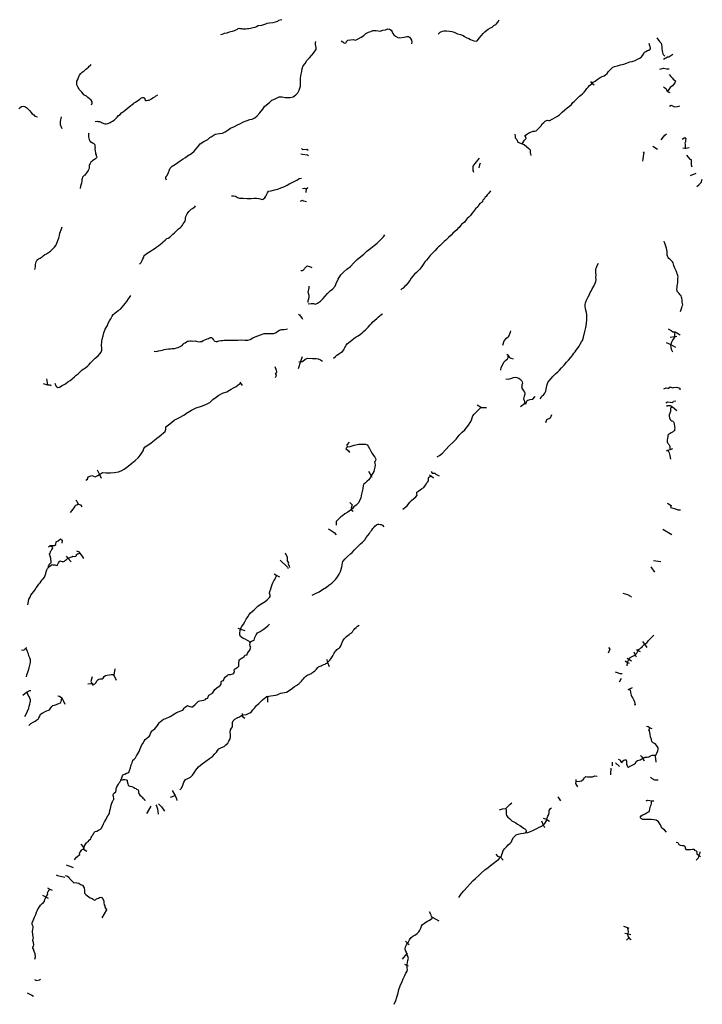
# Model space of a CAD drawing. Extents: x 520000 to 530000, y 1140000 to 1150000.
# Drawn here: x 522554 to 526175, y 1144778 to 1150000 of the extents above; entities that cross this region are included whole.
import ezdxf

# ---------------------------------------------------------------- set-up
doc = ezdxf.new("R2010")
doc.units = 0
doc.header["$MEASUREMENT"] = 0
for name, color, linetype in [('BEAVER_DAM', 7, 'CONTINUOUS'), ('RIVER_STREAM_INT', 7, 'CONTINUOUS'), ('RIVER_STREAM_SIN', 7, 'CONTINUOUS')]:
    doc.layers.add(name, color=color, linetype=linetype)

msp = doc.modelspace()

# ---------------------------------------------------------------- linework, layer by layer
at = {"layer": 'BEAVER_DAM', "color": 2, "linetype": 'CONTINUOUS'}
for p, q in [((525591, 1149662), (525584, 1149672)), ((525602, 1149653), (525591, 1149662)), ((525970, 1149644), (525975, 1149640)), ((525991, 1149619), (525997, 1149615)), ((525997, 1149615), (526003, 1149614)), ((526001, 1149542), (526010, 1149546)), ((526044, 1149539), (526055, 1149543)), ((522774, 1149485), (522768, 1149460)), ((522768, 1149460), (522769, 1149444)), ((522769, 1149444), (522777, 1149423)), ((525181, 1149392), (525182, 1149383)), ((524049, 1149317), (524055, 1149311)), ((524055, 1149311), (524077, 1149313)), ((524077, 1149313), (524085, 1149308)), ((525220, 1149342), (525230, 1149338)), ((525913, 1149330), (525937, 1149313)), ((526072, 1149321), (526084, 1149319)), ((524045, 1149289), (524055, 1149287)), ((524055, 1149287), (524080, 1149284)), ((524080, 1149284), (524086, 1149279)), ((524992, 1149265), (524969, 1149238)), ((525263, 1149291), (525265, 1149279)), ((524993, 1149230), (524989, 1149214)), ((524996, 1149239), (524993, 1149230)), ((524957, 1149202), (524962, 1149191)), ((526113, 1149174), (526142, 1149186)), ((524055, 1149104), (524063, 1149107)), ((524063, 1149107), (524073, 1149103)), ((524073, 1149103), (524081, 1149109)), ((524081, 1149109), (524085, 1149110)), ((526146, 1149116), (526156, 1149124)), ((524044, 1149038), (524055, 1149043)), ((524055, 1149043), (524058, 1149039)), ((524058, 1149039), (524069, 1149037)), ((524069, 1149037), (524075, 1149035)), ((524058, 1148671), (524073, 1148689)), ((524097, 1148690), (524103, 1148686)), ((524033, 1148439), (524038, 1148435)), ((524038, 1148435), (524053, 1148415)), ((524053, 1148415), (524055, 1148411)), ((525157, 1148343), (525160, 1148349)), ((526005, 1148317), (526027.94, 1148319.75)), ((526027.94, 1148319.75), (526039, 1148321)), ((525984, 1148288), (526007.31, 1148276.63)), ((526007.31, 1148276.63), (526033, 1148264)), ((525138, 1148226), (525146, 1148221)), ((524044.28, 1148187), (524031, 1148149)), ((524053, 1148212), (524044.28, 1148187)), ((522697, 1148095), (522702, 1148063)), ((522702, 1148063), (522717, 1148063)), ((522717, 1148063), (522719, 1148059)), ((523721, 1148077), (523725, 1148072)), ((523725, 1148072), (523734, 1148060)), ((526055, 1148046), (526056, 1148037)), ((524980, 1147958), (525003, 1147944)), ((525211, 1147948), (525232, 1147964)), ((525287, 1147999), (525288, 1148004)), ((525986, 1147948), (525991, 1147953)), ((526023, 1147976), (526035, 1147979)), ((525003, 1147944), (525031, 1147943)), ((526017, 1147946), (526039, 1147928)), ((525985, 1147714), (525992, 1147717)), ((525992, 1147717), (526004, 1147721)), ((526004, 1147721), (526019, 1147725)), ((522965, 1147612), (522976.69, 1147587.5)), ((522976.69, 1147587.5), (522986, 1147568)), ((524405, 1147606), (524418.81, 1147580)), ((524727, 1147587), (524738, 1147579)), ((524761, 1147590), (524779, 1147580)), ((524418.81, 1147580), (524422, 1147574)), ((524738, 1147579), (524749, 1147570)), ((522852, 1147452), (522858, 1147446)), ((522858, 1147446), (522864, 1147431)), ((525988, 1147435), (525996, 1147432)), ((526033, 1147405), (526045, 1147400)), ((526045, 1147400), (526060, 1147400)), ((524191, 1147300), (524201, 1147294)), ((524201, 1147294), (524222, 1147280)), ((524222, 1147280), (524233, 1147268)), ((525965, 1147298), (526013, 1147270)), ((522707, 1147205), (522715, 1147211)), ((522856, 1147183), (522868, 1147178)), ((522868, 1147178), (522873, 1147171)), ((522873, 1147171), (522888, 1147152)), ((522800, 1147155), (522809.94, 1147144)), ((522809.94, 1147144), (522827, 1147125)), ((522888, 1147152), (522893, 1147142)), ((523936, 1147134), (523974, 1147097)), ((525916, 1147131), (525955, 1147126)), ((523974, 1147097), (523978, 1147090)), ((523984, 1147102), (523986, 1147094)), ((525902, 1147099), (525921, 1147070)), ((523904, 1147061), (523918, 1147053)), ((523918, 1147053), (523933, 1147046)), ((525794, 1146943), (525799, 1146937)), ((523712, 1146773), (523725.84, 1146768.13)), ((523725.84, 1146768.13), (523749, 1146760)), ((525857, 1146702), (525867.75, 1146688.13)), ((522586, 1146667), (522590, 1146671)), ((525811, 1146648), (525818.63, 1146631.5)), ((525826, 1146659), (525834.81, 1146654.63)), ((525834.81, 1146654.63), (525846, 1146649)), ((525867.75, 1146688.13), (525881, 1146671)), ((524182, 1146608), (524182.91, 1146605.38)), ((524182.91, 1146605.38), (524187.63, 1146591.63)), ((525765, 1146599), (525778.75, 1146591.5)), ((525775, 1146613), (525784.69, 1146607.75)), ((525784.69, 1146607.75), (525799, 1146600)), ((525818.63, 1146631.5), (525824, 1146620)), ((523059, 1146558), (523053, 1146524)), ((524187.63, 1146591.63), (524195, 1146570)), ((525778.75, 1146591.5), (525787, 1146587)), ((523053, 1146524), (523066, 1146497)), ((525713, 1146542), (525724, 1146538)), ((525724, 1146538), (525737, 1146532)), ((525736, 1146489), (525746, 1146508)), ((525737, 1146532), (525750, 1146532)), ((522591, 1146434), (522607, 1146443)), ((522607, 1146443), (522613, 1146443)), ((522937.91, 1146478.38), (522944, 1146468)), ((525782, 1146448), (525805, 1146458)), ((522571, 1146417), (522591, 1146434)), ((522756, 1146414), (522765, 1146413)), ((522765, 1146413), (522778, 1146403)), ((522778, 1146403), (522786, 1146386)), ((522786, 1146386), (522794, 1146370)), ((523864, 1146414), (523865.78, 1146411.13)), ((523734, 1146320), (523734, 1146310.25)), ((525879, 1146253), (525888, 1146251)), ((525888, 1146251), (525899, 1146245)), ((525899, 1146245), (525907, 1146240)), ((525729, 1146078), (525737, 1146075)), ((525737, 1146075), (525745, 1146062)), ((525859.5, 1146082.5), (525867, 1146070)), ((525690, 1146030), (525688.25, 1145999.63)), ((525696, 1146063), (525696, 1146055.88)), ((525696, 1146055.88), (525696, 1146042)), ((525714, 1146058), (525735, 1146039)), ((525745, 1146062), (525751, 1146060)), ((525504, 1145970), (525504, 1145960)), ((525688.25, 1145999.63), (525688, 1145995)), ((525901, 1145983), (525906, 1145978)), ((523378, 1145885), (523386, 1145868)), ((523386, 1145868), (523388, 1145859)), ((525408, 1145879), (525422, 1145857)), ((523231.91, 1145795), (523251, 1145828)), ((523277, 1145836), (523279.28, 1145830)), ((525878, 1145858), (525885, 1145861)), ((525885, 1145861), (525907, 1145858)), ((525907, 1145858), (525912, 1145857)), ((525912, 1145857), (525917, 1145857)), ((523229, 1145790), (523231.91, 1145795)), ((525322, 1145751), (525331.06, 1145729.25)), ((525331.06, 1145729.25), (525337, 1145715)), ((525350.88, 1145758.75), (525364, 1145750)), ((525104.25, 1145558.63), (525119, 1145542)), ((526146, 1145576), (526157.75, 1145566.75)), ((526157.75, 1145566.75), (526165, 1145561)), ((522800, 1145517), (522810, 1145515)), ((522810, 1145515), (522826, 1145509)), ((522826, 1145509), (522837, 1145504)), ((522747, 1145465), (522755, 1145461)), ((522755, 1145461), (522794, 1145453)), ((522701, 1145396), (522714, 1145389)), ((522675, 1145356), (522693.72, 1145346.63)), ((522693.72, 1145346.63), (522705, 1145341)), ((522714, 1145389), (522727, 1145383)), ((523015, 1145279), (522990, 1145237)), ((523016, 1145281), (523015, 1145279)), ((524746, 1145238), (524777, 1145221)), ((525757, 1145192), (525778, 1145185)), ((525778, 1145185), (525785, 1145182)), ((525764, 1145155), (525780.94, 1145151.75)), ((525780.94, 1145151.75), (525795, 1145149)), ((525784.94, 1145130.13), (525789, 1145134)), ((524600, 1145113), (524611.69, 1145102.5)), ((524611.69, 1145102.5), (524620, 1145095)), ((525772, 1145118), (525784.94, 1145130.13)), ((524585, 1145018), (524607.25, 1145045.25)), ((524607.25, 1145045.25), (524612, 1145051)), ((524595, 1144991), (524610, 1144984.25)), ((524610, 1144984.25), (524615, 1144982)), ((522659, 1144907), (522665, 1144911)), ((522593, 1144838), (522619, 1144827)), ((522619, 1144827), (522628, 1144821))]:
    msp.add_line(p, q, dxfattribs=at)
for points in [[(525970, 1149790), (525991, 1149803), (525997, 1149803), (526018, 1149817)], [(525950, 1149738), (525970, 1149743), (525986, 1149739), (525999, 1149739)], [(525975, 1149640), (525983, 1149633), (525987, 1149623), (525991, 1149619)], [(526010, 1149546), (526014, 1149545), (526027, 1149538), (526044, 1149539)], [(525182, 1149383), (525182, 1149373), (525192, 1149364), (525197, 1149350), (525220, 1149342)], [(525230, 1149338), (525244, 1149325), (525254, 1149317), (525261, 1149309), (525262, 1149294), (525263, 1149291)], [(526084, 1149319), (526088, 1149319), (526105, 1149322)], [(524969, 1149238), (524958, 1149223), (524957, 1149202)], [(526156, 1149124), (526169, 1149136), (526175, 1149154)], [(524073, 1148689), (524079, 1148694), (524097, 1148690)], [(524046, 1148670), (524055, 1148670), (524058, 1148671)], [(525116, 1148274), (525124, 1148296), (525137, 1148311), (525148, 1148322), (525157, 1148343)], [(525994, 1148360), (526009, 1148351), (526018, 1148344), (526029, 1148344)], [(526029, 1148344), (526031, 1148344), (526057, 1148329)], [(525146, 1148221), (525152, 1148209), (525160, 1148205), (525171, 1148202)], [(523908, 1148161), (523914, 1148142), (523917, 1148131), (523915, 1148126), (523910, 1148124), (523915, 1148115), (523912, 1148107), (523909, 1148100)], [(525971, 1148043), (525983, 1148047), (525992, 1148046)], [(525992, 1148046), (525994, 1148044), (526005, 1148053), (526016, 1148047), (526023, 1148050)], [(526023, 1148050), (526040, 1148051), (526055, 1148046)], [(525232, 1147964), (525239, 1147963), (525244, 1147979), (525250, 1147983), (525262, 1147986), (525276, 1147987), (525287, 1147999)], [(525982, 1147968), (525991, 1147973), (526018, 1147969), (526023, 1147976)], [(525991, 1147953), (526007, 1147954), (526017, 1147946)], [(525345, 1147864), (525350, 1147879), (525370, 1147889), (525376, 1147906)], [(524301, 1147760), (524289, 1147745), (524291, 1147734)], [(524291, 1147734), (524291, 1147732), (524284, 1147725)], [(524284, 1147725), (524298, 1147713), (524303, 1147704)], [(524736, 1147604), (524742, 1147595), (524756, 1147595), (524761, 1147590)], [(522864, 1147431), (522877, 1147427), (522884, 1147417)], [(524305, 1147440), (524317, 1147427), (524313, 1147409), (524313.56, 1147403.13)], [(525996, 1147432), (526009, 1147423), (526007, 1147412), (526033, 1147405)], [(524313.56, 1147403.13), (524314, 1147398), (524323, 1147393)], [(522715, 1147211), (522739, 1147212), (522746, 1147216), (522748, 1147230), (522758, 1147236), (522771, 1147246)], [(522771, 1147246), (522780, 1147240), (522777, 1147224)], [(523962, 1147172), (523972, 1147150), (523972, 1147130), (523980, 1147119), (523978, 1147114), (523984, 1147102)], [(525753, 1146959), (525779, 1146951), (525794, 1146943)], [(522563, 1146658), (522576, 1146657), (522586, 1146667)], [(522938, 1146514), (522931, 1146490), (522937.91, 1146478.38)], [(523865.78, 1146411.13), (523869, 1146406), (523869, 1146380)], [(523734, 1146310.25), (523734, 1146307), (523748, 1146296)], [(525847, 1146097), (525855, 1146090), (525859.5, 1146082.5)], [(525906, 1145978), (525922, 1145969), (525941, 1145969)], [(525504, 1145960), (525503, 1145949), (525513, 1145932)], [(523363, 1145912), (523376, 1145890), (523378, 1145885)], [(523279.28, 1145830), (523285, 1145815), (523289, 1145786)], [(523290, 1145841), (523307, 1145826), (523322, 1145802)], [(525100, 1145810), (525115, 1145814), (525133, 1145816)], [(525133, 1145816), (525154, 1145838), (525164, 1145847)], [(525331, 1145765), (525349, 1145760), (525350.88, 1145758.75)], [(522878, 1145627), (522890, 1145613), (522892.47, 1145603.13)], [(522892.47, 1145603.13), (522893, 1145601), (522911, 1145591)], [(525079, 1145575), (525088, 1145563), (525103, 1145560), (525104.25, 1145558.63)], [(524726, 1145271), (524734, 1145258), (524737, 1145243), (524746, 1145238)], [(522632, 1144910), (522644, 1144904), (522659, 1144907)]]:
    msp.add_lwpolyline(points, dxfattribs=at)
at = {"layer": 'RIVER_STREAM_INT', "color": 5}
for points in [[(524914, 1149910), (524926, 1149904), (524936, 1149900), (524946, 1149895), (524955, 1149891), (524963, 1149887), (524975, 1149886), (524983, 1149890), (524991, 1149902), (525004, 1149916), (525013, 1149927), (525021.94, 1149936), (525031.81, 1149944), (525038.75, 1149950), (525051.56, 1149956), (525060.44, 1149961), (525068.31, 1149969), (525079.19, 1149974), (525084.13, 1149978), (525090.06, 1149986), (525098, 1150000)], [(524773, 1149923), (524784, 1149934), (524797, 1149939), (524806, 1149941), (524818, 1149941), (524834, 1149940), (524847, 1149937), (524859, 1149933), (524870, 1149929), (524877, 1149925), (524893, 1149921), (524907, 1149916), (524914, 1149910)], [(524043, 1149648), (524044, 1149666), (524043, 1149690), (524047, 1149711), (524051, 1149726), (524052, 1149742), (524058, 1149756), (524068, 1149768), (524078, 1149783), (524091, 1149797), (524103, 1149812), (524112, 1149823), (524120, 1149833), (524126, 1149842), (524126, 1149853), (524123, 1149868), (524124, 1149876), (524125, 1149885)], [(522935, 1149549), (522939, 1149557), (522939, 1149563), (522938, 1149565), (522933, 1149573), (522925, 1149580), (522916, 1149588), (522908, 1149595), (522895, 1149601), (522891, 1149607), (522883, 1149615), (522876, 1149622), (522870, 1149630), (522867, 1149635), (522864, 1149641), (522861, 1149647), (522858, 1149654), (522857, 1149664), (522858, 1149674), (522862, 1149683), (522866, 1149694), (522871, 1149706), (522879, 1149715), (522886, 1149722), (522896, 1149729), (522905, 1149737), (522910, 1149742), (522919, 1149748), (522923, 1149753), (522929, 1149757), (522934, 1149762)], [(523333, 1149149), (523330, 1149158), (523329, 1149166), (523337, 1149173), (523344, 1149189), (523349, 1149203), (523352, 1149212), (523363, 1149223), (523380, 1149234), (523393, 1149242), (523406, 1149252), (523422, 1149262), (523433, 1149269), (523444, 1149278), (523465, 1149291), (523479, 1149303), (523491, 1149315), (523499, 1149326), (523512, 1149342), (523531, 1149354), (523552, 1149365), (523563, 1149375), (523569, 1149379), (523591, 1149392), (523614, 1149397), (523630, 1149399), (523644, 1149406), (523660, 1149415), (523673, 1149424), (523694, 1149434), (523709, 1149442), (523721, 1149448), (523742, 1149458), (523760, 1149466), (523775, 1149470), (523787, 1149473), (523801, 1149479), (523813, 1149490), (523827, 1149506), (523843, 1149525), (523852, 1149539), (523864, 1149549), (523879, 1149560), (523892, 1149573), (523905, 1149579), (523919, 1149585), (523930, 1149591), (523947, 1149590), (523963, 1149588), (523989, 1149587), (524004, 1149591), (524018, 1149601), (524029, 1149612), (524037, 1149626), (524043, 1149648)], [(522954, 1149460), (522965, 1149461), (522971, 1149460), (522978, 1149460), (522983, 1149458), (522987, 1149456), (522992, 1149453), (522997, 1149451), (523001, 1149449), (523005, 1149448), (523012, 1149448), (523021, 1149449), (523027, 1149451), (523034, 1149454), (523040, 1149458), (523046, 1149461), (523055, 1149468), (523063, 1149475), (523071, 1149483), (523079, 1149491), (523087, 1149498), (523094, 1149506), (523104, 1149513), (523114, 1149520), (523125, 1149529), (523134, 1149537), (523142, 1149543), (523150, 1149550), (523157, 1149555), (523161, 1149559), (523168, 1149562), (523192, 1149578), (523196, 1149583), (523201, 1149585), (523205, 1149587), (523208, 1149588), (523212, 1149588), (523215, 1149586), (523217, 1149582), (523218, 1149579), (523219, 1149574), (523222, 1149572), (523227, 1149572), (523234, 1149573), (523241, 1149574), (523253, 1149581), (523262, 1149587), (523271, 1149591), (523275, 1149594), (523286, 1149601)], [(522921, 1149399), (522919, 1149392), (522919, 1149383), (522919, 1149378), (522920, 1149371), (522922, 1149365), (522924, 1149358), (522927, 1149355), (522932, 1149351), (522938, 1149348), (522943, 1149346), (522946, 1149343), (522949, 1149342), (522951, 1149339), (522953, 1149335), (522953, 1149330), (522954, 1149323), (522953, 1149316), (522953, 1149312), (522954, 1149308), (522954, 1149302), (522956, 1149296), (522957, 1149289), (522959, 1149284), (522960, 1149280), (522961, 1149275), (522963, 1149271), (522961, 1149268), (522957, 1149262), (522951, 1149259), (522947, 1149256), (522941, 1149252), (522936, 1149248), (522931, 1149244), (522929, 1149240), (522927, 1149237), (522925, 1149232), (522923, 1149227), (522923, 1149224), (522923, 1149215), (522920, 1149207), (522917, 1149200), (522914, 1149194), (522909, 1149188), (522903, 1149181), (522900, 1149176), (522896, 1149173), (522891, 1149168), (522887, 1149164), (522885, 1149158), (522883, 1149152), (522883, 1149144), (522881, 1149133), (522880, 1149127), (522878, 1149122), (522876, 1149117), (522874, 1149105)], [(525051, 1149092), (525043, 1149080), (525034, 1149072), (525029, 1149063), (525023, 1149058), (525018, 1149049), (525013, 1149045), (525009, 1149037), (525007, 1149033), (524995, 1149025), (524992, 1149019), (524984, 1149008), (524972, 1148996), (524962, 1148983), (524953, 1148973), (524945, 1148962), (524937, 1148953), (524928, 1148945), (524922, 1148938), (524913, 1148926), (524906, 1148921), (524900, 1148917), (524894, 1148910), (524886, 1148898), (524879, 1148893), (524872, 1148886), (524863, 1148877), (524852, 1148868), (524842, 1148858), (524828, 1148844), (524821, 1148837), (524815, 1148831), (524806, 1148823), (524799, 1148816), (524790, 1148808), (524783, 1148801), (524775, 1148795), (524769, 1148789), (524758, 1148776), (524744, 1148762), (524732, 1148749), (524720, 1148735), (524712, 1148725), (524703, 1148715), (524695, 1148701), (524687, 1148691), (524677, 1148677), (524668, 1148668), (524659, 1148659), (524648, 1148650), (524640, 1148639), (524631, 1148629), (524623, 1148617), (524612, 1148600), (524604, 1148592), (524597, 1148586), (524588, 1148577), (524581, 1148573), (524576, 1148568)], [(523189, 1148703), (523198, 1148713), (523204, 1148723), (523208, 1148732), (523212, 1148741), (523215, 1148749), (523221, 1148755), (523230, 1148761), (523239, 1148767), (523248, 1148773), (523258, 1148780), (523272, 1148789), (523282, 1148796), (523292, 1148803), (523301, 1148809), (523309, 1148817), (523317, 1148824), (523325, 1148830), (523335, 1148839), (523342, 1148842), (523350, 1148846), (523359, 1148856), (523367, 1148863), (523375, 1148870), (523380, 1148875), (523386, 1148880), (523392, 1148886), (523397, 1148891), (523407, 1148898), (523413, 1148904), (523418, 1148911), (523422, 1148917), (523427, 1148925), (523431, 1148931), (523433, 1148940), (523434, 1148947), (523435, 1148956), (523438, 1148964), (523442, 1148970), (523447, 1148978), (523452, 1148983), (523458, 1148989), (523464, 1148995), (523470, 1148998), (523478, 1149004), (523483, 1149008), (523487, 1149012)], [(522634, 1148676), (522637, 1148690), (522638, 1148701), (522640, 1148709), (522641, 1148716), (522647, 1148726), (522653, 1148732), (522662, 1148736), (522673, 1148743), (522679, 1148748), (522687, 1148754), (522697, 1148759), (522701, 1148762), (522712, 1148769), (522718, 1148773), (522726, 1148781), (522732, 1148787), (522739, 1148794), (522746, 1148803), (522751, 1148815), (522757, 1148829), (522761, 1148842), (522765, 1148855), (522767, 1148867), (522771, 1148877), (522774, 1148886), (522779, 1148902)], [(524085, 1148493), (524100, 1148494), (524113, 1148494), (524124, 1148491), (524133, 1148497), (524149, 1148508), (524162, 1148519), (524174, 1148533), (524187, 1148548), (524201, 1148562), (524213, 1148570), (524227, 1148586), (524232, 1148600), (524243, 1148623), (524257, 1148646), (524273, 1148662), (524289, 1148677), (524309, 1148691), (524326, 1148710), (524345, 1148728), (524363, 1148744), (524380, 1148757), (524396, 1148773), (524416, 1148788), (524435, 1148802), (524450, 1148814), (524470, 1148835), (524483, 1148849), (524491, 1148859)], [(526060, 1148452), (526067, 1148473), (526069, 1148481), (526071, 1148487), (526070, 1148495), (526069, 1148501), (526068, 1148508), (526068, 1148513), (526066, 1148523), (526064, 1148529), (526062, 1148535), (526058, 1148541), (526053, 1148547), (526049, 1148551), (526045, 1148555), (526042, 1148559), (526041, 1148564), (526039, 1148570), (526041, 1148579), (526042, 1148588), (526044, 1148596), (526045, 1148606), (526045, 1148615), (526046, 1148621), (526046, 1148629), (526047, 1148636), (526045, 1148644), (526042, 1148653), (526039, 1148660), (526036, 1148668), (526033, 1148675), (526029, 1148682), (526025, 1148691), (526024, 1148697), (526023, 1148703), (526020, 1148710), (526016, 1148716), (526008, 1148725), (526002, 1148730), (525997, 1148733), (525993, 1148738), (525990, 1148745), (525988, 1148752), (525988, 1148760), (525988, 1148771), (525987, 1148780), (525985, 1148788), (525982, 1148799), (525980, 1148805), (525977, 1148814), (525975, 1148819), (525972, 1148826)], [(525316, 1147989), (525322, 1148002), (525334, 1148012), (525340, 1148019), (525345, 1148030), (525349, 1148049), (525352, 1148065), (525356, 1148075), (525362, 1148085), (525372, 1148096), (525383, 1148110), (525391, 1148117), (525398, 1148123), (525408, 1148132), (525417, 1148141), (525428, 1148153), (525443, 1148168), (525455, 1148183), (525466, 1148195), (525478, 1148209), (525488, 1148223), (525494, 1148232), (525500, 1148239), (525506, 1148247), (525513, 1148256), (525521, 1148269), (525527, 1148280), (525534, 1148291), (525539, 1148299), (525541, 1148304), (525544, 1148316), (525551, 1148346), (525557, 1148368), (525559, 1148377), (525561, 1148393), (525563, 1148407), (525563, 1148421), (525562, 1148435), (525561, 1148447), (525557, 1148459), (525555, 1148468), (525553, 1148479), (525553, 1148487), (525556, 1148499), (525560, 1148512), (525564, 1148520), (525570, 1148531), (525576, 1148543), (525581, 1148553), (525585, 1148560), (525591, 1148573), (525600, 1148587), (525606, 1148602), (525610, 1148611), (525612, 1148621), (525611, 1148633), (525612, 1148647), (525611, 1148656), (525611, 1148666), (525611, 1148679), (525613, 1148686), (525617, 1148697), (525624, 1148708)], [(522741, 1148072), (522745, 1148058), (522751, 1148053), (522757, 1148049), (522765, 1148051), (522779, 1148060), (522797, 1148069), (522810, 1148079), (522822, 1148087), (522832, 1148095), (522844, 1148106), (522854, 1148114), (522865, 1148121), (522870, 1148127), (522875, 1148133), (522886, 1148143), (522895, 1148149), (522905, 1148156), (522916, 1148164), (522923, 1148171), (522929, 1148181), (522942, 1148192), (522955, 1148204), (522970, 1148218), (522980, 1148228), (522987, 1148236), (522990, 1148248), (522989, 1148256), (522988, 1148272), (522990, 1148293), (522991, 1148306), (522997, 1148323), (523001, 1148340), (523007, 1148358), (523019, 1148378), (523024, 1148390), (523030, 1148402), (523037, 1148414), (523045, 1148427), (523050, 1148436), (523068, 1148450), (523077, 1148457), (523088, 1148464), (523098, 1148476), (523113, 1148495), (523122, 1148506), (523131, 1148520), (523137, 1148527), (523144, 1148538)], [(524219, 1148205), (524230, 1148213), (524237, 1148220), (524245, 1148226), (524252, 1148231), (524257, 1148235), (524266, 1148241), (524273, 1148249), (524276, 1148255), (524279, 1148262), (524285, 1148273), (524293, 1148282), (524299, 1148287), (524318, 1148302), (524327, 1148310), (524338, 1148318), (524350, 1148324), (524361, 1148333), (524370, 1148339), (524378, 1148347), (524388, 1148356), (524395, 1148362), (524402, 1148370), (524413, 1148381), (524421, 1148389), (524427, 1148397), (524438, 1148406), (524448, 1148415), (524456, 1148422), (524464, 1148429), (524470, 1148434), (524478, 1148440)]]:
    msp.add_lwpolyline(points, dxfattribs=at)
at = {"layer": 'RIVER_STREAM_SIN', "color": 5, "linetype": 'CONTINUOUS'}
for p, q in [((524260, 1149888), (524269, 1149883)), ((524073, 1149103), (524072, 1149083)), ((524034, 1148186), (524044.28, 1148187)), ((522679, 1148071), (522702, 1148063)), ((524184, 1146588), (524187.63, 1146591.63)), ((523354, 1145877), (523378, 1145885))]:
    msp.add_line(p, q, dxfattribs=at)
for points in [[(523922.44, 1149990.38), (523922.19, 1149990.13), (523909.28, 1149986.25), (523896.34, 1149983.5), (523878.34, 1149981.88), (523865.41, 1149979), (523857.47, 1149976), (523847.59, 1149972), (523836.75, 1149969), (523819.84, 1149966.88), (523809.97, 1149962.88), (523802.13, 1149958.75), (523793.19, 1149956.63), (523778.34, 1149952.63), (523770.38, 1149951.5), (523762.41, 1149951.5), (523753.47, 1149949.5), (523737.53, 1149950.38), (523731.56, 1149951.38), (523723.63, 1149952.25), (523717.69, 1149953.25), (523711.75, 1149951.25), (523706.78, 1149947.13), (523691.91, 1149940.13), (523681.94, 1149937), (523666, 1149933), (523652.03, 1149929), (523639, 1149926), (523631, 1149923), (523620, 1149920)], [(523945, 1150000), (523927.13, 1149995.13), (523922.44, 1149990.38)], [(524269, 1149883), (524276, 1149876), (524285, 1149877), (524288, 1149884), (524295, 1149891), (524308, 1149894), (524323, 1149895), (524335, 1149891), (524349, 1149899), (524366, 1149908), (524379, 1149917), (524390, 1149926), (524404.06, 1149933), (524416, 1149938), (524428, 1149942), (524445, 1149942), (524467, 1149940), (524481, 1149944), (524495, 1149946), (524507, 1149951), (524516, 1149950), (524524, 1149945), (524529, 1149935), (524533, 1149926), (524538, 1149920), (524547, 1149913), (524559, 1149906), (524570, 1149903)], [(524570, 1149903), (524593, 1149908), (524608, 1149911), (524617, 1149910), (524622, 1149907), (524627, 1149900), (524632, 1149891), (524635, 1149883), (524633, 1149872)], [(525934, 1149903), (525942, 1149891), (525950, 1149882), (525956, 1149875), (525959, 1149867), (525960, 1149856), (525960, 1149846), (525962, 1149835), (525963, 1149826), (525965, 1149819), (525968, 1149815), (525976, 1149806)], [(525591, 1149662), (525596, 1149668), (525606, 1149674), (525615, 1149681), (525623, 1149686), (525634, 1149693), (525644, 1149698), (525654, 1149703), (525661, 1149707), (525670, 1149715), (525676, 1149723), (525684, 1149732), (525701, 1149748), (525709, 1149752), (525725, 1149756), (525741, 1149761), (525758, 1149764), (525772, 1149769), (525790, 1149777), (525803, 1149779), (525819, 1149784), (525831, 1149790), (525843, 1149796), (525852, 1149803), (525860, 1149812), (525864, 1149820), (525869, 1149827), (525875, 1149832), (525884, 1149836), (525891, 1149839), (525898, 1149844), (525900, 1149849), (525899, 1149857), (525897, 1149862), (525893, 1149873)], [(526000, 1149709), (526008, 1149699), (526016, 1149689), (526021, 1149684), (526027, 1149680), (526032, 1149676), (526030, 1149665), (526022, 1149657), (526016, 1149649), (526004, 1149640), (525991, 1149619)], [(525481, 1149551), (525489, 1149560), (525495, 1149566), (525502, 1149574), (525509, 1149580), (525518, 1149589), (525524, 1149594), (525531, 1149599), (525540, 1149606), (525548, 1149616), (525555, 1149624), (525563, 1149635), (525570, 1149643), (525577, 1149651), (525584, 1149656), (525591, 1149662)], [(522549, 1149528), (522556, 1149534), (522564, 1149539), (522572, 1149542), (522581, 1149540), (522592, 1149532), (522600, 1149523), (522607, 1149517), (522614, 1149509), (522621, 1149501), (522629, 1149495), (522635, 1149488), (522648, 1149485)], [(525220, 1149342), (525232, 1149361), (525240, 1149370), (525237, 1149380), (525234, 1149386), (525247, 1149394), (525259, 1149402), (525269, 1149406), (525277, 1149408), (525286, 1149409), (525293, 1149410), (525301, 1149417), (525309, 1149426), (525318, 1149436), (525326, 1149447), (525334, 1149454), (525341, 1149461), (525348, 1149465), (525353, 1149468), (525361, 1149466), (525368, 1149465), (525371, 1149469), (525382, 1149474), (525395, 1149481), (525407, 1149488), (525417, 1149496), (525431, 1149510), (525446, 1149522), (525458, 1149532), (525470, 1149542), (525481, 1149551)], [(525957, 1149362), (525970, 1149378), (525977, 1149387), (525985, 1149395)], [(526069, 1149367), (526082, 1149376), (526088, 1149368), (526086, 1149361), (526085, 1149353), (526083, 1149345), (526084, 1149340), (526084, 1149319)], [(525862, 1149300), (525865, 1149294), (525862, 1149277), (525860, 1149261), (525857, 1149249)], [(526091, 1149282), (526099, 1149272), (526109, 1149261), (526115, 1149258), (526115, 1149248), (526116, 1149237), (526116, 1149230), (526120, 1149219)], [(523677, 1149065), (523689, 1149066), (523699, 1149064), (523709, 1149057), (523720, 1149053), (523740, 1149054), (523760, 1149052), (523782, 1149052), (523797, 1149053), (523811, 1149054), (523823, 1149052), (523835, 1149048), (523843, 1149047), (523848, 1149050), (523855, 1149056), (523860, 1149064), (523863, 1149072), (523868, 1149082), (523874, 1149091), (523888, 1149093), (523906, 1149098), (523923, 1149101), (523940, 1149108), (523956, 1149114), (523973, 1149123), (523987, 1149131), (524000, 1149136), (524013, 1149144), (524027, 1149151), (524037, 1149157), (524048, 1149159)], [(524084, 1148500), (524085, 1148510), (524087, 1148519), (524090, 1148529), (524089, 1148538), (524086, 1148547), (524084, 1148556), (524086, 1148562), (524088, 1148569), (524089, 1148578), (524089, 1148587)], [(523267, 1148242), (523280, 1148241), (523291, 1148243), (523301, 1148246), (523311, 1148248), (523321, 1148250), (523331, 1148252), (523343, 1148254), (523354, 1148255), (523363, 1148256), (523377, 1148257), (523385, 1148259), (523394, 1148262), (523402, 1148265), (523409, 1148268), (523416, 1148272), (523421, 1148280), (523426, 1148284), (523431, 1148287), (523438, 1148291), (523444, 1148295), (523450, 1148295), (523457, 1148296), (523464, 1148296), (523473, 1148295), (523484, 1148296), (523490, 1148295), (523498, 1148293), (523506, 1148292), (523514, 1148293), (523521, 1148294), (523528, 1148298), (523536, 1148302), (523541, 1148304), (523548, 1148307), (523555, 1148310), (523560, 1148313), (523566, 1148314), (523571, 1148315), (523574, 1148313), (523577, 1148310), (523581, 1148304), (523583, 1148300), (523585, 1148297), (523590, 1148295), (523597, 1148294), (523604, 1148294), (523610, 1148297), (523621, 1148299), (523629, 1148299), (523638, 1148300), (523647, 1148300), (523654, 1148301), (523672, 1148301), (523693, 1148300), (523712, 1148300), (523733, 1148302), (523748, 1148300), (523765, 1148301), (523777, 1148303), (523790, 1148312), (523803, 1148318), (523817, 1148324), (523832, 1148329), (523850, 1148335), (523867, 1148336), (523886, 1148335), (523903, 1148335), (523915, 1148341), (523923, 1148348), (523932, 1148353), (523942, 1148357), (523956, 1148357), (523967, 1148358), (523974, 1148360)], [(526027.94, 1148319.75), (526027, 1148314), (526021, 1148306), (526016, 1148300), (526013, 1148293), (526009, 1148285), (526007.31, 1148276.63)], [(526029, 1148344), (526027, 1148331), (526028, 1148320), (526027.94, 1148319.75)], [(526007.31, 1148276.63), (526007, 1148275), (526008, 1148261), (526010, 1148253), (526016, 1148238)], [(525107, 1148141), (525108, 1148156), (525116, 1148171), (525123, 1148184), (525131, 1148193), (525141, 1148202), (525145, 1148208), (525146, 1148221)], [(524044.28, 1148187), (524054, 1148188), (524069, 1148199), (524082, 1148205), (524108, 1148203), (524126, 1148203), (524138, 1148201), (524150, 1148196), (524160, 1148189)], [(522976.69, 1147587.5), (522983, 1147592), (522994, 1147598), (523012, 1147597), (523035, 1147597), (523056, 1147598), (523079, 1147602), (523093, 1147607), (523109, 1147617), (523130, 1147632), (523149, 1147648), (523166, 1147662), (523182, 1147677), (523192, 1147687), (523202, 1147702), (523209, 1147714), (523213, 1147725), (523220, 1147734), (523233, 1147743), (523251, 1147756), (523269, 1147770), (523282, 1147780), (523293, 1147790), (523304, 1147799), (523316, 1147808), (523325, 1147816), (523329, 1147829), (523330, 1147841), (523343, 1147851), (523359, 1147863), (523374, 1147876), (523402, 1147890), (523425, 1147903), (523439, 1147914), (523466, 1147929), (523490, 1147941), (523518, 1147951), (523541, 1147960), (523563, 1147969), (523578, 1147985), (523597, 1147998), (523611, 1148008), (523629, 1148019), (523652, 1148027), (523675, 1148040), (523689, 1148047), (523702, 1148054), (523712, 1148062), (523720, 1148069), (523725, 1148072)], [(525132, 1148095), (525146, 1148093), (525160, 1148097), (525173, 1148103), (525182, 1148104), (525191, 1148103), (525201, 1148098), (525210, 1148091), (525216, 1148086), (525220, 1148079), (525221, 1148073), (525218, 1148063), (525217, 1148055), (525215, 1148050), (525221, 1148041), (525227, 1148031), (525231, 1148025), (525234, 1148020), (525233, 1148014), (525230, 1148003), (525228, 1147996), (525227, 1147989), (525230, 1147981), (525231, 1147973), (525232, 1147964)], [(524769, 1147681), (524781, 1147688), (524796, 1147701), (524813, 1147719), (524834, 1147741), (524854, 1147760), (524869, 1147776), (524886, 1147797), (524902, 1147813), (524916, 1147825), (524928, 1147840), (524935, 1147849), (524943, 1147863), (524950, 1147876), (524955, 1147888), (524958, 1147899), (524964, 1147908), (524973, 1147916), (524982, 1147926), (524993, 1147936), (524998, 1147941), (525003, 1147944)], [(526017, 1147946), (526007, 1147939), (526007, 1147929), (526006, 1147922), (526003, 1147913), (526000, 1147904), (525999, 1147897), (526001, 1147888), (526004, 1147880), (526008, 1147876), (526013, 1147873), (526018, 1147870), (526022, 1147868), (526024, 1147863), (526026, 1147854), (526027, 1147845), (526028, 1147840), (526029, 1147834), (526028, 1147827), (526027, 1147820), (526023, 1147817), (526017, 1147813), (526010, 1147808), (526004, 1147805), (525999, 1147801), (525994, 1147798), (525992, 1147794), (525992, 1147789), (525991, 1147781), (525989, 1147770), (525989, 1147762), (525991, 1147756), (525993, 1147753), (525996, 1147748), (525999, 1147745), (526001, 1147741), (526003, 1147736), (526002, 1147729), (526004, 1147721)], [(524291, 1147734), (524307, 1147736), (524329, 1147743), (524353, 1147748), (524367, 1147748), (524376, 1147749), (524388, 1147749), (524397, 1147746), (524402, 1147738), (524409, 1147725), (524416, 1147711), (524424, 1147699), (524431, 1147689), (524437, 1147680), (524441, 1147673), (524443, 1147666), (524439, 1147659), (524436, 1147654), (524437, 1147646)], [(525992, 1147717), (526000, 1147702), (526003, 1147689), (526006, 1147669)], [(524437, 1147646), (524439, 1147640), (524438, 1147626)], [(522905, 1147558), (522914, 1147564), (522917, 1147576), (522936, 1147583), (522954, 1147575), (522969, 1147582), (522976.69, 1147587.5)], [(524438, 1147626), (524435, 1147613), (524432, 1147603), (524428, 1147595), (524421, 1147584), (524418.81, 1147580)], [(524418.81, 1147580), (524414, 1147571), (524406, 1147559), (524398, 1147552), (524388, 1147543), (524380, 1147536), (524376, 1147529), (524375, 1147516), (524373, 1147505), (524369, 1147491), (524366, 1147476), (524363, 1147462), (524357, 1147450), (524353, 1147440), (524338, 1147425), (524327, 1147416), (524320, 1147408), (524313.56, 1147403.13)], [(524586, 1147404), (524609, 1147422), (524624, 1147441), (524633, 1147450), (524645, 1147461), (524656, 1147470), (524662, 1147478), (524660, 1147486), (524661, 1147495), (524671, 1147502), (524686, 1147511), (524697, 1147519), (524707, 1147531), (524713, 1147543), (524717, 1147548), (524723, 1147555), (524722, 1147562), (524722, 1147569), (524725, 1147574), (524731, 1147577), (524738, 1147579)], [(522824, 1147387), (522831, 1147396), (522838, 1147404), (522843, 1147411), (522846, 1147416), (522848, 1147421), (522852, 1147425), (522858, 1147427), (522863, 1147430), (522864, 1147431)], [(524313.56, 1147403.13), (524308, 1147399), (524294, 1147388), (524279, 1147379), (524267, 1147369), (524256, 1147361), (524248, 1147355), (524241, 1147348), (524236, 1147343), (524233, 1147338), (524232, 1147330), (524232, 1147322), (524232, 1147319)], [(524106, 1146948), (524124, 1146956), (524143, 1146965), (524160, 1146978), (524181, 1146990), (524194, 1147001), (524209, 1147012), (524221, 1147022), (524231, 1147032), (524240, 1147045), (524249, 1147059), (524255, 1147074), (524259, 1147085), (524262, 1147099), (524265, 1147108), (524266, 1147120), (524269, 1147126), (524280, 1147140), (524293, 1147153), (524309, 1147168), (524317, 1147175), (524330, 1147188), (524341, 1147199), (524352, 1147209), (524361, 1147220), (524373, 1147229), (524385, 1147242), (524392, 1147254), (524400, 1147264), (524409, 1147275), (524415, 1147285), (524422, 1147293), (524427, 1147301), (524433, 1147307), (524438, 1147313), (524447, 1147321), (524453, 1147324), (524459, 1147325), (524466, 1147323), (524469, 1147323), (524471, 1147322), (524479, 1147319), (524485, 1147310)], [(522715, 1147211), (522726, 1147204), (522728, 1147197), (522725, 1147191), (522720, 1147182), (522716, 1147177), (522714, 1147170), (522710, 1147165), (522714, 1147157), (522717, 1147145), (522718, 1147137), (522719, 1147129), (522720, 1147121), (522717, 1147116), (522712, 1147112), (522708, 1147108), (522706, 1147104), (522705, 1147101), (522705, 1147092)], [(522809.94, 1147144), (522817, 1147146), (522823, 1147149), (522831, 1147152), (522836, 1147154), (522845, 1147153), (522851, 1147154), (522856, 1147159), (522856, 1147164), (522860, 1147167), (522867, 1147169), (522873, 1147171)], [(522705, 1147092), (522709, 1147099), (522714, 1147101), (522720, 1147106), (522727, 1147110), (522732, 1147109), (522740, 1147108), (522745, 1147107), (522753, 1147106), (522756, 1147113), (522760, 1147120), (522764, 1147124), (522768, 1147130), (522773, 1147129), (522779, 1147127), (522786, 1147127), (522792, 1147129), (522797, 1147134), (522802, 1147137), (522809.94, 1147144)], [(522598, 1146896), (522600, 1146914), (522602, 1146927), (522609, 1146938), (522614, 1146948), (522627, 1146966), (522634, 1146975), (522642, 1146986), (522649, 1146995), (522656, 1147006), (522663, 1147014), (522668, 1147022), (522674, 1147030), (522679, 1147035), (522685, 1147044), (522690, 1147052), (522693, 1147063), (522695, 1147071), (522697, 1147077), (522698, 1147082), (522701, 1147089), (522705, 1147092)], [(523725.84, 1146768.13), (523726, 1146769), (523733, 1146782), (523741, 1146794), (523749, 1146807), (523756, 1146820), (523764, 1146833), (523772, 1146846), (523779, 1146855), (523788, 1146862), (523798, 1146870), (523808, 1146880), (523818, 1146889), (523829, 1146899), (523847, 1146909), (523857, 1146915), (523866, 1146924), (523873, 1146930), (523879, 1146935), (523882, 1146941), (523883, 1146948), (523880, 1146958), (523881, 1146968), (523886, 1146981), (523889, 1146993), (523893, 1147004), (523897, 1147014), (523902, 1147024), (523907, 1147031), (523911, 1147040), (523915, 1147047), (523918, 1147053)], [(523775, 1146698), (523770, 1146704), (523762, 1146708), (523750, 1146715), (523740, 1146718), (523733, 1146723), (523726, 1146729), (523722, 1146737), (523722, 1146749), (523724, 1146758), (523725.84, 1146768.13)], [(523775, 1146698), (523783, 1146704), (523797, 1146710), (523801, 1146723), (523809, 1146737), (523816, 1146748), (523829, 1146756), (523845, 1146766), (523859, 1146776), (523870, 1146785), (523878, 1146792), (523880, 1146795)], [(524187.63, 1146591.63), (524190, 1146594), (524195, 1146599), (524200, 1146604), (524205, 1146611), (524211, 1146620), (524215, 1146627), (524218, 1146634), (524222, 1146640), (524225, 1146646), (524228, 1146651), (524232, 1146655), (524237, 1146659), (524242, 1146663), (524248, 1146667), (524253, 1146670), (524256, 1146676), (524260, 1146684), (524262, 1146689), (524264, 1146696), (524269, 1146705), (524272, 1146711), (524276, 1146717), (524281, 1146722), (524287, 1146728), (524294, 1146734), (524301, 1146739), (524306, 1146743), (524313, 1146747), (524320, 1146753), (524323, 1146760), (524328, 1146766), (524332, 1146771), (524338, 1146776), (524342, 1146780), (524346, 1146783), (524354, 1146789)], [(525867.75, 1146688.13), (525870, 1146690), (525876, 1146692), (525880, 1146695), (525886, 1146702), (525890, 1146707), (525897, 1146715), (525905, 1146724), (525911, 1146729), (525917, 1146735)], [(522590, 1146514), (522592, 1146525), (522598, 1146539), (522600, 1146550), (522604, 1146563), (522607, 1146576), (522611, 1146590), (522611, 1146597), (522611, 1146605), (522607, 1146616), (522603, 1146627), (522600, 1146637), (522596, 1146647), (522593, 1146656), (522589, 1146663), (522586, 1146667)], [(523091, 1145966), (523096, 1145979), (523100, 1145989), (523105, 1145996), (523112, 1145998), (523121, 1146003), (523127, 1146006), (523133, 1146008), (523136, 1146018), (523142, 1146033), (523146, 1146048), (523151, 1146059), (523152, 1146065), (523154, 1146072), (523162, 1146078), (523169, 1146085), (523174, 1146096), (523182, 1146110), (523187, 1146119), (523191, 1146129), (523196, 1146141), (523202, 1146154), (523207, 1146162), (523214, 1146174), (523220, 1146183), (523228, 1146190), (523237, 1146196), (523241, 1146199), (523244, 1146203), (523248, 1146214), (523251, 1146220), (523253, 1146226), (523261, 1146232), (523270, 1146239), (523278, 1146248), (523285, 1146256), (523289, 1146262), (523294, 1146270), (523299, 1146276), (523308, 1146283), (523316, 1146290), (523329, 1146293), (523353, 1146305), (523375, 1146318), (523386, 1146325), (523400, 1146331), (523409, 1146334), (523420, 1146338), (523426, 1146348), (523432, 1146354), (523439, 1146360), (523444, 1146363), (523451, 1146360), (523457, 1146358), (523465, 1146356), (523471, 1146356), (523484, 1146368), (523496, 1146378), (523503, 1146385), (523510, 1146388), (523520, 1146390), (523531, 1146391), (523539, 1146394), (523544, 1146399), (523552, 1146402), (523554, 1146408), (523557, 1146417), (523577, 1146429), (523590, 1146447), (523599, 1146457), (523612, 1146466), (523618, 1146469), (523622, 1146476), (523623, 1146486), (523625, 1146491), (523636, 1146495), (523638, 1146506), (523646, 1146515), (523654, 1146521), (523658, 1146526), (523663, 1146527), (523672, 1146527), (523684, 1146530), (523690, 1146535), (523693, 1146543), (523692, 1146552), (523693, 1146555), (523701, 1146559), (523710, 1146566), (523716, 1146569), (523716, 1146578), (523716, 1146587), (523718, 1146599), (523719, 1146605), (523729, 1146612), (523737, 1146617), (523744, 1146621), (523749, 1146629), (523756, 1146631), (523761, 1146632), (523763, 1146640), (523769, 1146649), (523776, 1146660), (523779, 1146669), (523780, 1146673), (523777, 1146677), (523775, 1146686), (523776, 1146693), (523775, 1146698)], [(525678, 1146670), (525685, 1146662), (525676, 1146640)], [(525818.63, 1146631.5), (525823, 1146635), (525827, 1146641), (525831, 1146647), (525834, 1146653), (525834.81, 1146654.63)], [(525834.81, 1146654.63), (525837, 1146659), (525843, 1146663), (525849, 1146668), (525854, 1146671), (525857, 1146675), (525860, 1146680), (525864, 1146685), (525867.75, 1146688.13)], [(525778.75, 1146591.5), (525780, 1146596), (525783, 1146604), (525784.69, 1146607.75)], [(525784.69, 1146607.75), (525787, 1146613), (525793, 1146618), (525800, 1146621), (525807, 1146625), (525813, 1146628), (525818, 1146631), (525818.63, 1146631.5)], [(523930, 1146424), (523939, 1146429), (523970, 1146433), (523988, 1146445), (524001, 1146455), (524011, 1146464), (524025, 1146471), (524035, 1146477), (524042, 1146484), (524048, 1146491), (524054, 1146499), (524060, 1146505), (524064, 1146512), (524072, 1146518), (524078, 1146522), (524083, 1146525), (524090, 1146528), (524096, 1146531), (524102, 1146533), (524108, 1146537), (524113, 1146541), (524119, 1146546), (524124, 1146551), (524129, 1146556), (524135, 1146564), (524139, 1146567), (524143, 1146569), (524148, 1146572), (524153, 1146574), (524158, 1146576)], [(524158, 1146576), (524167, 1146580), (524174, 1146582), (524178, 1146585), (524184, 1146588)], [(525776, 1146574), (525778, 1146589), (525778.75, 1146591.5)], [(522937.91, 1146478.38), (522940, 1146478), (522950, 1146476), (522960, 1146484), (522963, 1146494), (522968, 1146498), (522973, 1146503), (522981, 1146505), (522991, 1146505), (522997, 1146508), (523003, 1146516), (523009, 1146521), (523018, 1146523), (523029, 1146526), (523039, 1146527), (523048, 1146527), (523053, 1146524)], [(522915, 1146478), (522927, 1146480), (522937.91, 1146478.38)], [(525782, 1146448), (525792, 1146446), (525794, 1146431), (525798, 1146417), (525802, 1146409), (525807, 1146402), (525811, 1146391), (525815, 1146383), (525817, 1146376), (525819, 1146366), (525813, 1146365)], [(522581, 1146304), (522589, 1146316), (522596, 1146333), (522602, 1146348), (522605, 1146359), (522608, 1146370), (522610, 1146380), (522612, 1146386), (522612, 1146392), (522608, 1146401), (522604, 1146410), (522599, 1146418), (522596, 1146428), (522591, 1146434)], [(522602, 1146256), (522614, 1146267), (522626, 1146275), (522636, 1146280), (522645, 1146286), (522652, 1146291), (522656, 1146297), (522660, 1146306), (522665, 1146317), (522673, 1146322), (522681, 1146326), (522692, 1146333), (522712, 1146340), (522720, 1146350), (522725, 1146357), (522730, 1146362), (522739, 1146365), (522749, 1146368), (522756, 1146371), (522761, 1146374), (522770, 1146377), (522774, 1146384), (522775, 1146391), (522778, 1146403)], [(523734, 1146310.25), (523741, 1146313), (523758, 1146315), (523774, 1146323), (523784, 1146330), (523791, 1146340), (523800, 1146349), (523811, 1146362), (523823, 1146374), (523833, 1146384), (523842, 1146392), (523851, 1146399), (523859, 1146407), (523865, 1146411), (523865.78, 1146411.13)], [(523865.78, 1146411.13), (523875, 1146413), (523887, 1146414), (523898, 1146415), (523911, 1146418), (523919, 1146420), (523930, 1146424)], [(523404, 1145916), (523413, 1145925), (523419, 1145941), (523425, 1145956), (523433, 1145970), (523446, 1145975), (523460, 1145983), (523470, 1145993), (523479, 1146006), (523488, 1146020), (523503, 1146037), (523522, 1146053), (523541, 1146067), (523560, 1146081), (523576, 1146093), (523589, 1146106), (523598, 1146115), (523604, 1146124), (523611, 1146133), (523624, 1146140), (523638, 1146146), (523647, 1146154), (523658, 1146163), (523664, 1146173), (523669, 1146183), (523672, 1146195), (523672, 1146209), (523671, 1146221), (523673, 1146234), (523677, 1146242), (523682, 1146250), (523683, 1146263), (523683, 1146272), (523687, 1146282), (523695, 1146291), (523708, 1146297), (523720, 1146303), (523731, 1146309), (523734, 1146310.25)], [(525929, 1146099), (525934, 1146110), (525939, 1146122), (525941, 1146132), (525941, 1146139), (525934, 1146149), (525929, 1146156), (525922, 1146161), (525914, 1146165), (525907, 1146171), (525905, 1146183), (525901, 1146196), (525898, 1146210), (525896, 1146220), (525895, 1146228), (525892, 1146234), (525897, 1146240), (525899, 1146245)], [(525745, 1146062), (525758, 1146073), (525764, 1146075), (525771, 1146074), (525772, 1146066), (525772, 1146057), (525773, 1146050), (525776, 1146044), (525779, 1146039), (525784, 1146036), (525795, 1146043), (525810, 1146050), (525820, 1146057), (525825, 1146065), (525832, 1146071), (525846, 1146075), (525855, 1146080), (525859.5, 1146082.5)], [(525859.5, 1146082.5), (525864, 1146085), (525872, 1146088), (525883, 1146089), (525892, 1146091), (525900, 1146096), (525909, 1146099), (525918, 1146099), (525929, 1146099)], [(525930, 1146063), (525929, 1146081), (525926, 1146090), (525929, 1146099)], [(523091, 1145966), (523100, 1145968), (523105, 1145970), (523112, 1145970), (523120, 1145969), (523124, 1145966), (523125, 1145960), (523128, 1145948), (523130, 1145941), (523134, 1145936), (523139, 1145935), (523148, 1145933), (523159, 1145928), (523164, 1145925), (523171, 1145922), (523174, 1145919), (523182, 1145915), (523184, 1145909), (523185, 1145901), (523188, 1145893), (523192, 1145887), (523199, 1145882), (523203, 1145877), (523208, 1145871), (523212, 1145867), (523216, 1145864), (523217, 1145857)], [(525504, 1145960), (525523, 1145962), (525535, 1145963), (525545, 1145972), (525550, 1145979), (525557, 1145986), (525566, 1145984), (525578, 1145984), (525592, 1145985), (525605, 1145989), (525618, 1145988)], [(522892.47, 1145603.13), (522896, 1145604), (522896, 1145615), (522902, 1145624), (522908, 1145635), (522914, 1145640), (522919, 1145643), (522920, 1145649), (522925, 1145650), (522932, 1145656), (522934, 1145663), (522937, 1145668), (522939, 1145673), (522943, 1145679), (522947, 1145688), (522954, 1145694), (522964, 1145697), (522972, 1145701), (522983, 1145706), (522987, 1145710), (522993, 1145723), (522999, 1145736), (523004, 1145746), (523011, 1145756), (523015, 1145766), (523022, 1145777), (523027, 1145785), (523030, 1145794), (523033, 1145805), (523036, 1145816), (523038, 1145826), (523040, 1145835), (523043, 1145844), (523046, 1145853), (523050, 1145860), (523053, 1145865), (523053, 1145870), (523051, 1145880), (523050, 1145886), (523052, 1145894), (523057, 1145900), (523064, 1145905), (523065, 1145914), (523066, 1145922), (523069, 1145931), (523079, 1145946), (523082, 1145953), (523086, 1145957), (523091, 1145966)], [(525133, 1145816), (525135, 1145807), (525135, 1145794), (525135, 1145786), (525136, 1145779), (525144, 1145770), (525152, 1145763), (525160, 1145756), (525167, 1145750), (525176, 1145746), (525185, 1145740), (525195, 1145733), (525207, 1145726), (525216, 1145721), (525226, 1145713), (525234, 1145708), (525239, 1145703), (525240, 1145699), (525240, 1145695), (525236, 1145687)], [(525350.88, 1145758.75), (525352, 1145765), (525356, 1145776), (525360, 1145785), (525362, 1145797), (525363, 1145806), (525370, 1145817), (525375, 1145820)], [(525985, 1145691), (525974, 1145704), (525961, 1145713), (525954, 1145729), (525942, 1145745), (525930, 1145754), (525918, 1145757), (525904, 1145758), (525886, 1145759), (525872, 1145758), (525859, 1145759), (525852, 1145761), (525847, 1145767), (525847, 1145773), (525851, 1145778), (525860, 1145783), (525871, 1145788), (525882, 1145795), (525890, 1145798), (525894, 1145803), (525897, 1145814), (525901, 1145828), (525903, 1145836), (525905, 1145843), (525906, 1145848), (525907, 1145858)], [(525236, 1145687), (525249, 1145689), (525263, 1145694), (525279, 1145701), (525298, 1145710), (525310, 1145717), (525323, 1145723), (525331.06, 1145729.25)], [(525331.06, 1145729.25), (525332, 1145730), (525340, 1145737), (525345, 1145746), (525350, 1145754), (525350.88, 1145758.75)], [(525104.25, 1145558.63), (525109, 1145564), (525112, 1145573), (525115, 1145582), (525119, 1145594), (525127, 1145604), (525136, 1145614), (525146, 1145623), (525155, 1145632), (525162, 1145639), (525167, 1145651), (525174, 1145663), (525180, 1145670), (525188, 1145676), (525198, 1145681), (525212, 1145684), (525226, 1145686), (525236, 1145687)], [(522844, 1145545), (522855, 1145558), (522862, 1145563), (522866, 1145567), (522873, 1145573), (522872, 1145580), (522876, 1145586), (522882, 1145595), (522886, 1145599), (522892, 1145603), (522892.47, 1145603.13)], [(526037, 1145638), (526046, 1145636), (526050, 1145626), (526057, 1145622), (526070, 1145621), (526077, 1145620), (526082, 1145616), (526084, 1145607), (526088, 1145599), (526099, 1145599), (526112, 1145599), (526123, 1145600), (526130, 1145600), (526134, 1145595), (526142, 1145592), (526146, 1145589), (526146, 1145576)], [(524883, 1145345), (524898, 1145365), (524910, 1145380), (524927, 1145400), (524943, 1145417), (524958, 1145433), (524972, 1145446), (524989, 1145462), (525004, 1145476), (525022, 1145491), (525039, 1145504), (525052, 1145515), (525066, 1145525), (525082, 1145537), (525093, 1145546), (525102, 1145556), (525104.25, 1145558.63)], [(526143, 1145543), (526153, 1145553), (526156, 1145561), (526157.75, 1145566.75)], [(526157.75, 1145566.75), (526159, 1145571), (526163, 1145581), (526164, 1145587)], [(522795, 1145462), (522808, 1145457), (522815, 1145453), (522819, 1145446), (522823, 1145440), (522830, 1145432), (522837, 1145425), (522841, 1145423), (522849, 1145424), (522857, 1145423), (522867, 1145420), (522877, 1145414), (522887, 1145409), (522893, 1145401), (522896, 1145395), (522897, 1145382), (522897, 1145373), (522898, 1145367), (522905, 1145361), (522914, 1145353), (522927, 1145342), (522938, 1145340), (522944, 1145335), (522949, 1145331), (522956, 1145332), (522962, 1145338), (522972, 1145341), (522978, 1145345), (522985, 1145346), (522990, 1145344), (522992, 1145341), (522997, 1145333), (523000, 1145325), (523001, 1145316), (523003, 1145306), (523005, 1145300), (523006, 1145293), (523009, 1145288), (523015, 1145279)], [(522635, 1145018), (522638, 1145029), (522636, 1145045), (522631, 1145058), (522627, 1145070), (522624, 1145076), (522624, 1145082), (522628, 1145087), (522629, 1145094), (522628, 1145105), (522623, 1145116), (522624, 1145121), (522627, 1145128), (522625, 1145136), (522623, 1145149), (522622, 1145164), (522623, 1145177), (522626, 1145184), (522626, 1145190), (522622, 1145197), (522620, 1145202), (522620, 1145210), (522626, 1145223), (522633, 1145240), (522639, 1145255), (522644, 1145266), (522647, 1145273), (522652, 1145286), (522659, 1145295), (522665, 1145304), (522673, 1145312), (522681, 1145318), (522685, 1145325), (522688, 1145333), (522693, 1145345), (522693.72, 1145346.63)], [(522693.72, 1145346.63), (522696, 1145352), (522701, 1145358), (522703, 1145363), (522702, 1145370), (522705, 1145377), (522710, 1145384), (522714, 1145389)], [(524611.69, 1145102.5), (524614, 1145106), (524622, 1145120), (524630, 1145132), (524639, 1145139), (524650, 1145144), (524663, 1145153), (524672, 1145162), (524677, 1145171), (524682, 1145182), (524685, 1145192), (524691, 1145201), (524702, 1145209), (524714, 1145217), (524724, 1145223), (524733, 1145227), (524740, 1145233), (524746, 1145238)], [(525780.94, 1145151.75), (525782, 1145156), (525784, 1145162), (525781, 1145173), (525778, 1145185)], [(525784.94, 1145130.13), (525781, 1145139), (525780, 1145148), (525780.94, 1145151.75)], [(524607.25, 1145045.25), (524607, 1145046), (524605, 1145055), (524601, 1145064), (524599, 1145073), (524601, 1145082), (524606, 1145094), (524611.69, 1145102.5)], [(525797, 1145120), (525789, 1145125), (525784.94, 1145130.13)], [(524610, 1144984.25), (524610, 1144989), (524611, 1144999), (524613, 1145010), (524616, 1145023), (524613, 1145032), (524609, 1145040), (524607.25, 1145045.25)], [(524540, 1144778), (524549, 1144799), (524555, 1144816), (524561, 1144838), (524566, 1144856), (524573, 1144876), (524582, 1144899), (524588, 1144913), (524597, 1144931), (524603, 1144944), (524609, 1144954), (524612, 1144962), (524610, 1144969), (524610, 1144978), (524610, 1144984.25)]]:
    msp.add_lwpolyline(points, dxfattribs=at)

doc.saveas('drawing.dxf')
